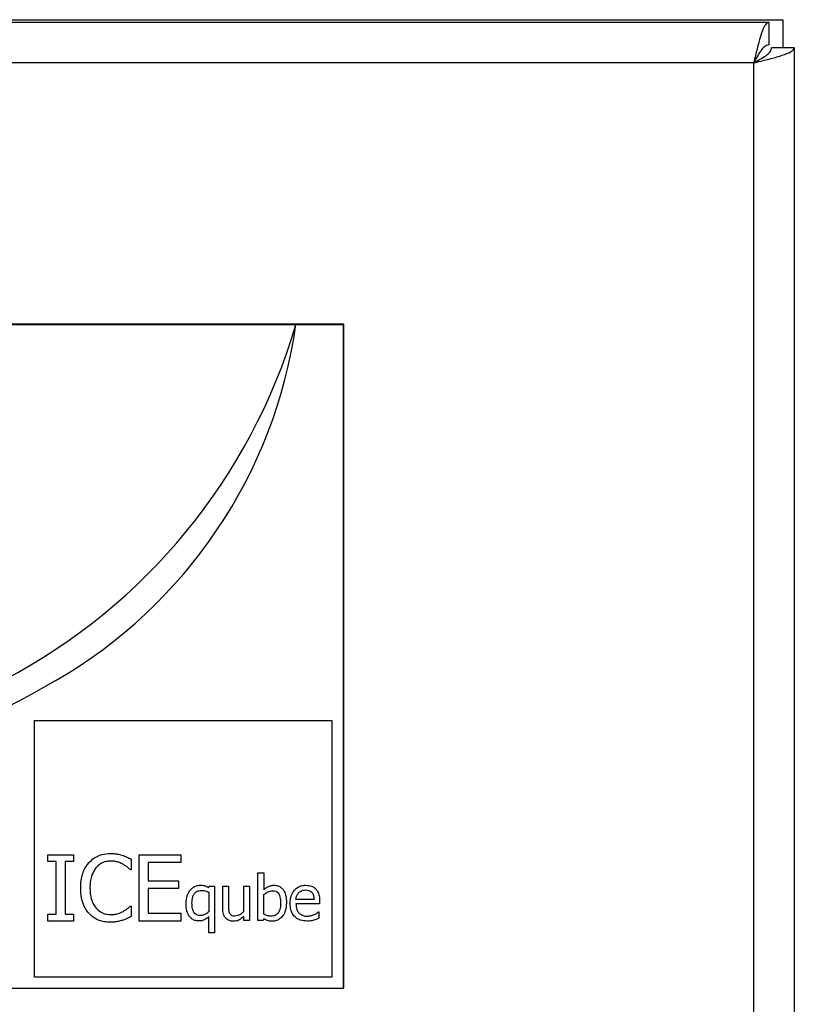
# Model space of a CAD drawing. Units: inches. Extents: x 0 to 117, y 0 to 94.
# Drawn here: x 61 to 63, y 53 to 55 of the extents above; entities that cross this region are included whole.
import ezdxf

# ---------------------------------------------------------------- set-up
doc = ezdxf.new("R2010")
doc.units = ezdxf.units.IN
doc.header["$MEASUREMENT"] = 0

msp = doc.modelspace()

# ---------------------------------------------------------------- linework, layer by layer
at = {"color": 7, "linetype": 'Continuous', "lineweight": 25}
for p, q in [((50.9738, 55.4905), (62.9108, 55.4905)), ((62.9108, 55.4905), (62.9108, 55.4167)), ((51.0106, 55.4837), (62.874, 55.4837)), ((62.874, 55.4837), (62.874, 55.4238)), ((62.941, 55.4167), (62.881, 55.4167)), ((62.941, 55.4167), (62.941, 25.4068)), ((62.834, 55.3767), (51.0505, 55.3767)), ((62.834, 25.4068), (62.834, 55.3767)), ((61.7535, 54.6878), (55.7535, 54.6878)), ((55.7535, 54.6868), (61.6277, 54.6868)), ((61.6277, 54.6868), (61.7525, 54.6868)), ((61.7525, 54.6868), (61.7525, 52.9377)), ((61.7535, 52.9377), (61.7535, 54.6878)), ((60.9388, 53.6428), (61.7225, 53.6428)), ((60.9388, 52.9668), (60.9388, 53.6428)), ((61.7225, 53.6428), (61.7225, 52.9668)), ((60.9737, 53.2895), (61.0415, 53.2895)), ((60.9737, 53.2716), (60.9737, 53.2895)), ((61.0415, 53.2895), (61.0415, 53.2716)), ((61.2148, 53.2895), (61.3243, 53.2895)), ((61.2148, 53.1145), (61.2148, 53.2895)), ((61.3243, 53.2895), (61.3243, 53.2688)), ((60.996, 53.2716), (60.9737, 53.2716)), ((60.996, 53.1323), (60.996, 53.2716)), ((61.0192, 53.2716), (61.0192, 53.1323)), ((61.0415, 53.2716), (61.0192, 53.2716)), ((61.1931, 53.2778), (61.1931, 53.2498)), ((61.238, 53.2688), (61.238, 53.2208)), ((61.3243, 53.2688), (61.238, 53.2688)), ((61.1931, 53.2498), (61.1912, 53.2498)), ((61.5274, 53.2417), (61.5426, 53.2417)), ((61.5274, 53.1164), (61.5274, 53.2417)), ((61.5426, 53.2417), (61.5426, 53.197)), ((61.238, 53.2208), (61.3185, 53.2208)), ((61.3185, 53.2208), (61.3185, 53.2001)), ((61.3982, 53.2026), (61.3992, 53.2064)), ((61.3992, 53.2064), (61.4134, 53.2064)), ((61.4134, 53.2064), (61.4134, 53.0832)), ((61.4347, 53.2064), (61.4499, 53.2064)), ((61.4347, 53.148), (61.4347, 53.2064)), ((61.4499, 53.2064), (61.4499, 53.1551)), ((61.4902, 53.2064), (61.5054, 53.2064)), ((61.4902, 53.1392), (61.4902, 53.2064)), ((61.5054, 53.2064), (61.5054, 53.1164)), ((61.238, 53.2001), (61.238, 53.1352)), ((61.3185, 53.2001), (61.238, 53.2001)), ((61.3982, 53.1903), (61.3982, 53.139)), ((61.5426, 53.1326), (61.5426, 53.1843)), ((61.1914, 53.1542), (61.1931, 53.1542)), ((61.1931, 53.1542), (61.1931, 53.1264)), ((61.6753, 53.1714), (61.6277, 53.1714)), ((61.6901, 53.1599), (61.6277, 53.1599)), ((61.6901, 53.1681), (61.6901, 53.1599)), ((60.9737, 53.1323), (60.996, 53.1323)), ((60.9737, 53.1145), (60.9737, 53.1323)), ((61.0192, 53.1323), (61.0415, 53.1323)), ((61.0415, 53.1323), (61.0415, 53.1145)), ((61.238, 53.1352), (61.3243, 53.1352)), ((61.3243, 53.1352), (61.3243, 53.1145)), ((61.6875, 53.1385), (61.6884, 53.1385)), ((61.6884, 53.1385), (61.6884, 53.1219)), ((61.0415, 53.1145), (60.9737, 53.1145)), ((61.3243, 53.1145), (61.2148, 53.1145)), ((61.3982, 53.0832), (61.3982, 53.1262)), ((61.4902, 53.1164), (61.4902, 53.1263)), ((61.5054, 53.1164), (61.4902, 53.1164)), ((61.5416, 53.1164), (61.5274, 53.1164)), ((61.5426, 53.1206), (61.5416, 53.1164)), ((61.4134, 53.0832), (61.3982, 53.0832)), ((61.7225, 52.9668), (60.9388, 52.9668)), ((55.7535, 52.9377), (61.7535, 52.9377))]:
    msp.add_line(p, q, dxfattribs=at)
for centre, radius, start, end in [((60.1329, 55.1303), 1.5593, 297.8132, 343.4744), ((60.3458, 54.869), 1.2948, 300.1403, 351.9083), ((59.802, 55.8056), 2.3779, 243.8101, 300.1403)]:
    msp.add_arc(centre, radius, start, end, dxfattribs=at)
for points, knots in [([(62.874, 55.4837), (62.871, 55.4825), (62.8651, 55.48), (62.8563, 55.4605), (62.8475, 55.432), (62.8401, 55.4021), (62.8356, 55.3833), (62.834, 55.3767)], [0, 0, 0, 0, 0.220689, 0.441398, 0.662098, 0.8828, 1, 1, 1, 1]), ([(62.874, 55.4238), (62.8701, 55.4228), (62.863, 55.4211), (62.8527, 55.409), (62.8432, 55.3938), (62.837, 55.3823), (62.834, 55.3767)], [0, 0, 0, 0, 0.287042, 0.531619, 0.776109, 1, 1, 1, 1]), ([(62.834, 55.3767), (62.8464, 55.3797), (62.8711, 55.3856), (62.9039, 55.3944), (62.9281, 55.4032), (62.9396, 55.4106), (62.9407, 55.4151), (62.941, 55.4167)], [0, 0, 0, 0, 0.220693, 0.441399, 0.662099, 0.882805, 1, 1, 1, 1]), ([(62.834, 55.3767), (62.8411, 55.3806), (62.8542, 55.3877), (62.8697, 55.398), (62.8793, 55.4075), (62.8805, 55.4137), (62.881, 55.4167)], [0, 0, 0, 0, 0.287046, 0.531634, 0.776114, 1, 1, 1, 1]), ([(61.0822, 53.2685), (61.0864, 53.2725), (61.0962, 53.2821), (61.1161, 53.2911), (61.1315, 53.2921), (61.1391, 53.2926)], [0, 0, 0, 0, 0.274062, 0.645715, 1, 1, 1, 1]), ([(61.1391, 53.2926), (61.142, 53.2925), (61.1479, 53.2924), (61.1582, 53.2911), (61.1654, 53.2892), (61.1698, 53.288)], [0, 0, 0, 0, 0.281941, 0.564033, 1, 1, 1, 1]), ([(61.1698, 53.288), (61.1719, 53.2873), (61.1761, 53.2859), (61.1839, 53.2826), (61.1895, 53.2797), (61.1931, 53.2778)], [0, 0, 0, 0, 0.2596047, 0.519175, 1, 1, 1, 1]), ([(61.0603, 53.2018), (61.0606, 53.2084), (61.0612, 53.2261), (61.068, 53.2498), (61.0784, 53.2636), (61.0822, 53.2685)], [0, 0, 0, 0, 0.277226, 0.741522, 1, 1, 1, 1]), ([(61.1389, 53.2727), (61.135, 53.2725), (61.1256, 53.2718), (61.1116, 53.266), (61.1039, 53.2584), (61.1002, 53.2547)], [0, 0, 0, 0, 0.264954, 0.646928, 1, 1, 1, 1]), ([(61.1715, 53.2644), (61.1685, 53.2659), (61.1623, 53.2689), (61.1514, 53.2722), (61.1434, 53.2725), (61.1389, 53.2727)], [0, 0, 0, 0, 0.300966, 0.601945, 1, 1, 1, 1]), ([(61.1912, 53.2498), (61.1893, 53.2515), (61.1852, 53.2551), (61.1788, 53.2602), (61.174, 53.263), (61.1715, 53.2644)], [0, 0, 0, 0, 0.322681, 0.659591, 1, 1, 1, 1]), ([(61.1002, 53.2547), (61.0958, 53.2475), (61.0887, 53.2358), (61.0851, 53.2173), (61.0848, 53.207), (61.0846, 53.2018)], [0, 0, 0, 0, 0.4502064, 0.7218403, 1, 1, 1, 1]), ([(61.3495, 53.1966), (61.3513, 53.1985), (61.3559, 53.2032), (61.365, 53.208), (61.3724, 53.2087), (61.3759, 53.209)], [0, 0, 0, 0, 0.261959, 0.65245, 1, 1, 1, 1]), ([(61.3759, 53.209), (61.3782, 53.2089), (61.3824, 53.2088), (61.3901, 53.207), (61.395, 53.2043), (61.3982, 53.2026)], [0, 0, 0, 0, 0.293589, 0.531915, 1, 1, 1, 1]), ([(61.5426, 53.197), (61.5445, 53.1986), (61.5483, 53.2018), (61.5555, 53.2062), (61.563, 53.2087), (61.5682, 53.2089), (61.5701, 53.209)], [0, 0, 0, 0, 0.244476, 0.488976, 0.820654, 1, 1, 1, 1]), ([(61.5701, 53.209), (61.5735, 53.2087), (61.5803, 53.2082), (61.589, 53.2031), (61.5963, 53.1945), (61.602, 53.181), (61.6025, 53.1696), (61.6028, 53.1629)], [0, 0, 0, 0, 0.159978, 0.321092, 0.462215, 0.684043, 1, 1, 1, 1]), ([(61.6124, 53.1609), (61.6127, 53.1671), (61.6134, 53.1782), (61.6204, 53.1929), (61.6307, 53.2032), (61.6428, 53.2084), (61.6506, 53.2088), (61.654, 53.209)], [0, 0, 0, 0, 0.257876, 0.463863, 0.670624, 0.858879, 1, 1, 1, 1]), ([(61.654, 53.209), (61.6589, 53.2086), (61.666, 53.2081), (61.6748, 53.2039), (61.6783, 53.2006), (61.6801, 53.199)], [0, 0, 0, 0, 0.505023, 0.745118, 1, 1, 1, 1]), ([(61.0823, 53.1343), (61.0789, 53.1386), (61.0694, 53.1507), (61.0616, 53.1743), (61.0608, 53.193), (61.0603, 53.2018)], [0, 0, 0, 0, 0.226211, 0.635023, 1, 1, 1, 1]), ([(61.0846, 53.2018), (61.0852, 53.1919), (61.0859, 53.1776), (61.0929, 53.1599), (61.0981, 53.1526), (61.1008, 53.1489)], [0, 0, 0, 0, 0.52559, 0.758351, 1, 1, 1, 1]), ([(61.3379, 53.1611), (61.3384, 53.168), (61.3391, 53.1778), (61.3442, 53.1895), (61.3477, 53.1942), (61.3495, 53.1966)], [0, 0, 0, 0, 0.537449, 0.764809, 1, 1, 1, 1]), ([(61.3536, 53.1619), (61.3539, 53.1673), (61.3543, 53.1755), (61.3586, 53.1854), (61.3638, 53.1913), (61.3707, 53.1948), (61.3758, 53.1952), (61.3784, 53.1954)], [0, 0, 0, 0, 0.339452, 0.522196, 0.677352, 0.833193, 1, 1, 1, 1]), ([(61.3784, 53.1954), (61.3805, 53.1953), (61.3847, 53.1951), (61.3914, 53.1934), (61.3958, 53.1915), (61.3982, 53.1903)], [0, 0, 0, 0, 0.310281, 0.603667, 1, 1, 1, 1]), ([(61.5426, 53.1843), (61.5462, 53.187), (61.5516, 53.1909), (61.56, 53.1941), (61.5643, 53.1944), (61.5665, 53.1946)], [0, 0, 0, 0, 0.512556, 0.750876, 1, 1, 1, 1]), ([(61.5665, 53.1946), (61.5692, 53.1944), (61.5736, 53.194), (61.579, 53.1907), (61.5832, 53.1855), (61.5867, 53.1757), (61.587, 53.1672), (61.5872, 53.1617)], [0, 0, 0, 0, 0.181343, 0.301301, 0.421088, 0.629491, 1, 1, 1, 1]), ([(61.6277, 53.1714), (61.628, 53.1734), (61.6286, 53.1784), (61.6311, 53.1847), (61.6341, 53.1883), (61.6351, 53.1894)], [0, 0, 0, 0, 0.291553, 0.767094, 1, 1, 1, 1]), ([(61.6351, 53.1894), (61.6365, 53.1906), (61.6396, 53.1935), (61.6459, 53.1962), (61.6507, 53.1964), (61.6531, 53.1965)], [0, 0, 0, 0, 0.26965, 0.640264, 1, 1, 1, 1]), ([(61.6531, 53.1965), (61.6559, 53.1964), (61.6604, 53.1961), (61.6663, 53.1935), (61.6688, 53.1909), (61.6701, 53.1895)], [0, 0, 0, 0, 0.43399, 0.703353, 1, 1, 1, 1]), ([(61.6701, 53.1895), (61.6709, 53.1884), (61.6732, 53.185), (61.6748, 53.1787), (61.6751, 53.1737), (61.6753, 53.1714)], [0, 0, 0, 0, 0.2169674, 0.639303, 1, 1, 1, 1]), ([(61.6801, 53.199), (61.6817, 53.1969), (61.686, 53.1916), (61.6896, 53.1808), (61.6899, 53.1723), (61.6901, 53.1681)], [0, 0, 0, 0, 0.2362377, 0.6202854, 1, 1, 1, 1]), ([(61.1728, 53.1401), (61.1749, 53.1414), (61.1793, 53.144), (61.1855, 53.1488), (61.1894, 53.1524), (61.1914, 53.1542)], [0, 0, 0, 0, 0.315896, 0.656704, 1, 1, 1, 1]), ([(61.3714, 53.1147), (61.368, 53.1149), (61.3611, 53.1155), (61.3522, 53.1206), (61.3448, 53.1292), (61.3389, 53.1428), (61.3383, 53.1543), (61.3379, 53.1611)], [0, 0, 0, 0, 0.159322, 0.31964, 0.463713, 0.68347, 1, 1, 1, 1]), ([(61.3748, 53.129), (61.372, 53.1293), (61.3674, 53.1297), (61.3619, 53.1332), (61.3576, 53.1387), (61.3541, 53.1485), (61.3538, 53.1568), (61.3536, 53.1619)], [0, 0, 0, 0, 0.186259, 0.310346, 0.434174, 0.654863, 1, 1, 1, 1]), ([(61.4499, 53.1551), (61.4499, 53.1518), (61.45, 53.1467), (61.4507, 53.1398), (61.4521, 53.1366), (61.4528, 53.135)], [0, 0, 0, 0, 0.490944, 0.741071, 1, 1, 1, 1]), ([(61.5872, 53.1617), (61.5869, 53.156), (61.5866, 53.1475), (61.5822, 53.1371), (61.5766, 53.1313), (61.5696, 53.1279), (61.5648, 53.1276), (61.5624, 53.1275)], [0, 0, 0, 0, 0.356617, 0.526256, 0.697401, 0.85095, 1, 1, 1, 1]), ([(61.6028, 53.1629), (61.6022, 53.1545), (61.6012, 53.1413), (61.5923, 53.1264), (61.5826, 53.1177), (61.573, 53.1142), (61.5671, 53.1139), (61.5653, 53.1139)], [0, 0, 0, 0, 0.359605, 0.56866, 0.74362, 0.919779, 1, 1, 1, 1]), ([(61.6577, 53.1144), (61.6514, 53.1148), (61.6407, 53.1155), (61.6273, 53.1227), (61.6188, 53.1323), (61.6132, 53.1454), (61.6127, 53.1553), (61.6124, 53.1609)], [0, 0, 0, 0, 0.255097, 0.428663, 0.602723, 0.769899, 1, 1, 1, 1]), ([(61.6277, 53.1599), (61.6281, 53.1547), (61.6286, 53.1465), (61.6341, 53.1368), (61.6408, 53.1311), (61.649, 53.128), (61.6546, 53.1277), (61.6575, 53.1276)], [0, 0, 0, 0, 0.310095, 0.484874, 0.66021, 0.827417, 1, 1, 1, 1]), ([(61.1386, 53.1113), (61.1331, 53.1116), (61.1189, 53.1124), (61.0984, 53.1194), (61.0872, 53.1299), (61.0823, 53.1343)], [0, 0, 0, 0, 0.265314, 0.686339, 1, 1, 1, 1]), ([(61.1008, 53.1489), (61.1034, 53.1462), (61.1098, 53.1396), (61.123, 53.1329), (61.1336, 53.1319), (61.1389, 53.1315)], [0, 0, 0, 0, 0.264912, 0.633745, 1, 1, 1, 1]), ([(61.1389, 53.1315), (61.1423, 53.1316), (61.149, 53.1318), (61.1606, 53.1344), (61.1682, 53.138), (61.1728, 53.1401)], [0, 0, 0, 0, 0.285779, 0.571891, 1, 1, 1, 1]), ([(61.3982, 53.139), (61.3965, 53.1375), (61.393, 53.1347), (61.3859, 53.1309), (61.3796, 53.1291), (61.3755, 53.1291), (61.3748, 53.129)], [0, 0, 0, 0, 0.260943, 0.521971, 0.921129, 1, 1, 1, 1]), ([(61.4429, 53.1219), (61.441, 53.1246), (61.4366, 53.1307), (61.4349, 53.1401), (61.4347, 53.1462), (61.4347, 53.148)], [0, 0, 0, 0, 0.346316, 0.801934, 1, 1, 1, 1]), ([(61.4528, 53.135), (61.4535, 53.1338), (61.455, 53.1315), (61.459, 53.129), (61.4631, 53.1283), (61.4659, 53.1283), (61.4669, 53.1283)], [0, 0, 0, 0, 0.2477887, 0.4971426, 0.8220073, 1, 1, 1, 1]), ([(61.4669, 53.1283), (61.4697, 53.1286), (61.4749, 53.1293), (61.4827, 53.1334), (61.4874, 53.137), (61.4902, 53.1392)], [0, 0, 0, 0, 0.318463, 0.59416, 1, 1, 1, 1]), ([(61.5624, 53.1275), (61.5602, 53.1276), (61.5561, 53.1277), (61.5494, 53.1295), (61.5451, 53.1315), (61.5426, 53.1326)], [0, 0, 0, 0, 0.309877, 0.598382, 1, 1, 1, 1]), ([(61.6575, 53.1276), (61.6592, 53.1276), (61.6625, 53.1278), (61.6687, 53.1289), (61.6731, 53.1305), (61.676, 53.1316)], [0, 0, 0, 0, 0.261229, 0.522467, 1, 1, 1, 1]), ([(61.676, 53.1316), (61.6773, 53.1322), (61.68, 53.1336), (61.6839, 53.1358), (61.6863, 53.1376), (61.6875, 53.1385)], [0, 0, 0, 0, 0.335063, 0.666088, 1, 1, 1, 1]), ([(61.1698, 53.1164), (61.1665, 53.1154), (61.1598, 53.1133), (61.1493, 53.1115), (61.1422, 53.1114), (61.1386, 53.1113)], [0, 0, 0, 0, 0.330556, 0.662357, 1, 1, 1, 1]), ([(61.1931, 53.1264), (61.1908, 53.1253), (61.1862, 53.1232), (61.1787, 53.1194), (61.173, 53.1175), (61.1698, 53.1164)], [0, 0, 0, 0, 0.2995061, 0.5989653, 1, 1, 1, 1]), ([(61.3982, 53.1262), (61.3962, 53.1245), (61.3908, 53.1199), (61.3816, 53.1152), (61.3742, 53.1148), (61.3714, 53.1147)], [0, 0, 0, 0, 0.263456, 0.715507, 1, 1, 1, 1]), ([(61.4629, 53.1139), (61.461, 53.114), (61.4558, 53.1142), (61.4485, 53.1167), (61.4444, 53.1205), (61.4429, 53.1219)], [0, 0, 0, 0, 0.253653, 0.71439, 1, 1, 1, 1]), ([(61.4902, 53.1263), (61.4873, 53.1239), (61.4815, 53.1191), (61.4721, 53.1144), (61.4656, 53.114), (61.4629, 53.1139)], [0, 0, 0, 0, 0.3692908, 0.7415978, 1, 1, 1, 1]), ([(61.5653, 53.1139), (61.5629, 53.1139), (61.5566, 53.1141), (61.5489, 53.1169), (61.5441, 53.1197), (61.5426, 53.1206)], [0, 0, 0, 0, 0.304372, 0.776036, 1, 1, 1, 1]), ([(61.6747, 53.1169), (61.673, 53.1164), (61.6693, 53.1154), (61.6636, 53.1144), (61.6597, 53.1144), (61.6577, 53.1144)], [0, 0, 0, 0, 0.315496, 0.655273, 1, 1, 1, 1]), ([(61.6884, 53.1219), (61.6871, 53.1214), (61.6844, 53.1204), (61.6799, 53.1185), (61.6766, 53.1175), (61.6747, 53.1169)], [0, 0, 0, 0, 0.292805, 0.585504, 1, 1, 1, 1])]:
    msp.add_open_spline(points, degree=3, knots=knots, dxfattribs=at)

doc.saveas('drawing.dxf')
